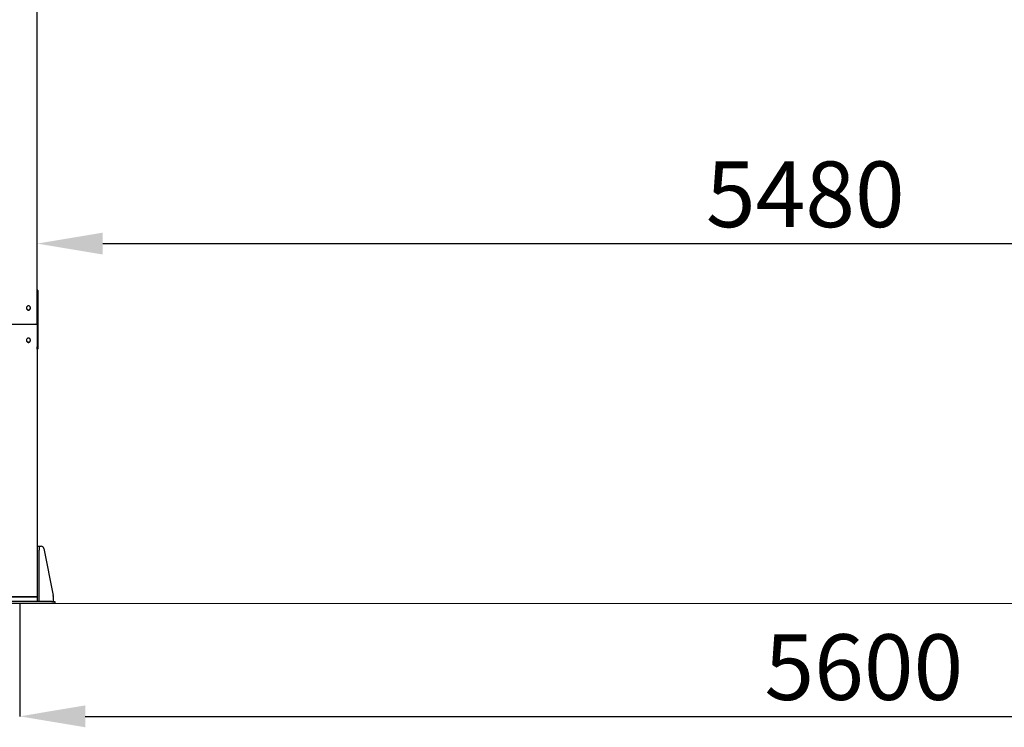
# Model space of a CAD drawing. Units: millimetres. Extents: x 58 to 503, y 27 to 305.
# Drawn here: x 151 to 219, y 196 to 244 of the extents above; entities that cross this region are included whole.
import ezdxf

# ---------------------------------------------------------------- set-up
doc = ezdxf.new("R2010")
doc.units = ezdxf.units.MM
doc.header["$PDSIZE"] = -1
doc.styles.add('SLDTEXTSTYLE0', font='TXT', dxfattribs={"width": 0.75})
doc.dimstyles.new('SLDDIMSTYLE3', dxfattribs={"dimtxt": 4.5, "dimasz": 4.5, "dimexe": 0, "dimexo": 0.0625, "dimgap": 1.125, "dimtad": 1, "dimdec": 0, "dimlfac": 50, "dimrnd": 1e-09, "dimzin": 12, "dimdsep": 46, "dimtxsty": 'SLDTEXTSTYLE0', "dimsah": 1, "dimcen": 0.09, "dimadec": 0, "dimazin": 3, "dimtfac": 1, "dimtdec": 0, "dimtofl": 0, "dimtmove": 0, "dimatfit": 3, "dimfxl": 1, "dimfrac": 2, "dimtolj": 1, "dimtzin": 12, "dimarcsym": 0})
doc.dimstyles.new('SLDDIMSTYLE4', dxfattribs={"dimtxt": 4.5, "dimasz": 4.5, "dimexe": 0, "dimexo": 0.0625, "dimgap": 1.125, "dimtad": 1, "dimdec": 4, "dimlfac": 50, "dimzin": 12, "dimdsep": 46, "dimtxsty": 'SLDTEXTSTYLE0', "dimsah": 1, "dimcen": 0.09, "dimazin": 3, "dimtfac": 1, "dimtofl": 0, "dimtmove": 0, "dimatfit": 3, "dimfxl": 1, "dimfrac": 2, "dimtolj": 1, "dimtzin": 12, "dimarcsym": 0})

# ---------------------------------------------------------------- blocks, each defined once
blk = doc.blocks.new('*D93')
at = {"color": 0, "linetype": 'Continuous', "lineweight": -2}
blk.add_arc((108.214, 204.258), 301.862, 0.85414, 9.14586, dxfattribs=at)
at = {"color": 0}
for points in [[(406.977, 252.363), (405.498, 252.114), (405.489, 256.676)], [(409.292, 208.752), (410.792, 208.764), (410.075, 204.258)]]:
    blk.add_solid(points, dxfattribs=at)
at = {"layer": 'Defpoints', "color": 0}
for p in [(408.532, 257.212), (373.079, 250.961), (408.034, 239.302), (58.135, 204.258), (444.397, 204.258)]:
    blk.add_point(p, dxfattribs=at)
at = {"color": 0, "lineweight": 18, "insert": (414.308, 233.65), "char_height": 4.5, "attachment_point": 1, "rotation": 274.90846, "style": 'SLDTEXTSTYLE0'}
blk.add_mtext('\\A1;10%%d', dxfattribs=at)
blk = doc.blocks.new('*D101')
at = {"color": 0, "linetype": 'Continuous', "lineweight": -2}
for p, q in [((151.003, 204.196), (151.003, 196.515)), ((263.003, 204.196), (263.003, 196.515)), ((155.503, 196.515), (258.503, 196.515))]:
    blk.add_line(p, q, dxfattribs=at)
at = {"color": 0}
for points in [[(155.503, 197.265), (155.503, 195.765), (151.003, 196.515)], [(258.503, 195.765), (258.503, 197.265), (263.003, 196.515)]]:
    blk.add_solid(points, dxfattribs=at)
at = {"layer": 'Defpoints', "color": 0}
for p in [(151.003, 204.258), (263.003, 204.258), (263.003, 196.515)]:
    blk.add_point(p, dxfattribs=at)
at = {"color": 0, "lineweight": 18, "insert": (208.901, 202.14), "char_height": 4.5, "attachment_point": 2, "style": 'SLDTEXTSTYLE0'}
blk.add_mtext('\\A1;5600', dxfattribs=at)
blk = doc.blocks.new('*D103')
at = {"color": 0, "linetype": 'Continuous', "lineweight": -2}
for p, q in [((152.203, 223.498), (152.203, 228.921)), ((156.703, 228.921), (257.303, 228.921)), ((261.803, 223.498), (261.803, 228.921))]:
    blk.add_line(p, q, dxfattribs=at)
at = {"color": 0}
for points in [[(156.703, 229.671), (156.703, 228.171), (152.203, 228.921)], [(257.303, 228.171), (257.303, 229.671), (261.803, 228.921)]]:
    blk.add_solid(points, dxfattribs=at)
at = {"layer": 'Defpoints', "color": 0}
for p in [(261.803, 228.921), (152.203, 223.435), (261.803, 223.435)]:
    blk.add_point(p, dxfattribs=at)
at = {"color": 0, "lineweight": 18, "insert": (204.884, 234.546), "char_height": 4.5, "attachment_point": 2, "style": 'SLDTEXTSTYLE0'}
blk.add_mtext('\\A1;5480', dxfattribs=at)

msp = doc.modelspace()

# ---------------------------------------------------------------- linework, layer by layer
at = {"color": 7, "linetype": 'Continuous', "lineweight": 25}
for p, q in [((152.2028827, 225.6242615), (152.2028827, 267.067321)), ((152.2028827, 225.7134873), (152.2428846, 225.7134873)), ((152.2028827, 225.4355175), (152.2028827, 225.6242615)), ((152.2428846, 225.7134873), (152.2428846, 225.4355175)), ((152.2028827, 225.4355175), (152.2028827, 221.8347866)), ((152.2428846, 225.4355175), (152.2428846, 221.8347866)), ((151.4728832, 224.5324427), (151.4728832, 224.477213)), ((151.7328834, 224.477213), (151.7328834, 224.5324427)), ((149.8928832, 223.4002227), (152.1128844, 223.4002227)), ((151.4728832, 222.3232323), (151.4728832, 222.2680015)), ((151.7328834, 222.2680015), (151.7328834, 222.3232323)), ((152.2028827, 221.7152661), (152.2028827, 221.8347866)), ((152.2028827, 221.7152661), (152.2028827, 204.74914)), ((152.2428846, 221.7119068), (152.2028827, 221.7119068)), ((152.2428798, 221.7035371), (152.2428846, 221.7035371)), ((152.2428846, 221.8347866), (152.2428846, 221.7127556)), ((152.2428846, 221.7127556), (152.2428846, 221.7119068)), ((152.2428846, 221.7119068), (152.2428846, 221.7043859)), ((152.2428846, 221.7043859), (152.2428846, 221.7035371)), ((152.212882, 208.1782112), (152.3328828, 208.1782112)), ((152.212882, 207.9000649), (152.212882, 208.1782112)), ((152.3328828, 208.1782112), (152.3328828, 207.9000649)), ((152.3328828, 208.1782112), (152.4684476, 208.1782112)), ((152.6646756, 208.0168793), (153.2991075, 204.7973612)), ((152.212882, 204.3782113), (152.212882, 207.9000649)), ((152.3328828, 204.3782113), (152.3328828, 207.9000649)), ((149.8928832, 204.7139742), (152.1128844, 204.7139742)), ((152.1128844, 204.7046277), (149.8928832, 204.7046277)), ((152.1128844, 204.6782113), (149.8928832, 204.6782113)), ((152.2028827, 204.6782113), (152.1128844, 204.6782113)), ((152.2028827, 204.74914), (152.2028827, 204.7397935)), ((152.2028827, 204.6782113), (152.2028827, 204.7397935)), ((153.302884, 204.7586931), (153.302884, 204.3782113)), ((153.2028817, 204.3782113), (148.8028812, 204.3782113)), ((153.2028817, 204.2582113), (148.8028812, 204.2582113)), ((153.2028817, 204.3782113), (153.4028815, 204.3782113)), ((153.4028815, 204.2582113), (153.2028817, 204.2582113)), ((153.4028815, 204.3782113), (153.4028815, 204.2582113))]:
    msp.add_line(p, q, dxfattribs=at)
at = {"color": 7, "linetype": 'Continuous', "lineweight": 18}
msp.add_line((58.1351445, 204.2582113), (444.3967274, 204.2582113), dxfattribs=at)
at = {"color": 7, "linetype": 'Continuous', "lineweight": 25, "flags": 128}
for points in [[(151.7328834, 224.5324427), (151.7291068, 224.5610816), (151.7179918, 224.5880562), (151.7001914, 224.6117956), (151.676731, 224.6309263), (151.6489839, 224.6443326), (151.6185521, 224.6512372), (151.5872144, 224.6512372), (151.5567826, 224.6443326), (151.5290355, 224.6309263), (151.5055751, 224.6117956), (151.4877748, 224.5880562), (151.4766597, 224.5610816), (151.4728832, 224.5324427)], [(151.4728832, 224.4967491), (151.4766597, 224.4681126), (151.4877748, 224.4411379), (151.5055751, 224.4173962), (151.5290355, 224.3982679), (151.5567826, 224.3848616), (151.5872144, 224.377957), (151.6185521, 224.377957), (151.6489839, 224.3848616), (151.676731, 224.3982679), (151.7001914, 224.4173962), (151.7179918, 224.4411379), (151.7291068, 224.4681126), (151.7328834, 224.4967491)], [(151.4728832, 224.477213), (151.4766597, 224.4485766), (151.4877748, 224.4216019), (151.5055751, 224.3978602), (151.5290355, 224.3787295), (151.5567826, 224.3653232), (151.5872144, 224.358421), (151.6185521, 224.358421), (151.6489839, 224.3653232), (151.676731, 224.3787295), (151.7001914, 224.3978602), (151.7179918, 224.4216019), (151.7291068, 224.4485766), (151.7328834, 224.477213)], [(152.1128844, 223.4002227), (152.1304416, 223.4008986), (152.1473264, 223.4029001), (152.1628856, 223.4061498), (152.1765231, 223.4105224), (152.1877145, 223.415851), (152.1960305, 223.4219307), (152.2011518, 223.4285277), (152.2028827, 223.4353882)], [(152.2028827, 223.4353882), (152.2011518, 223.4285277), (152.1960305, 223.4219307), (152.1877145, 223.415851), (152.1765231, 223.4105224), (152.1628856, 223.4061498), (152.1473264, 223.4029001), (152.1304416, 223.4008986), (152.1128844, 223.4002227)], [(151.7328834, 222.3232323), (151.7291068, 222.35187), (151.7179918, 222.3788435), (151.7001914, 222.4025852), (151.676731, 222.4217147), (151.6489839, 222.435121), (151.6185521, 222.4420256), (151.5872144, 222.4420256), (151.5567826, 222.435121), (151.5290355, 222.4217147), (151.5055751, 222.4025852), (151.4877748, 222.3788435), (151.4766597, 222.35187), (151.4728832, 222.3232323)], [(151.4728832, 222.2875387), (151.4766597, 222.258901), (151.4877748, 222.2319275), (151.5055751, 222.2081858), (151.5290355, 222.1890551), (151.5567826, 222.1756488), (151.5872144, 222.1687454), (151.6185521, 222.1687454), (151.6489839, 222.1756488), (151.676731, 222.1890551), (151.7001914, 222.2081858), (151.7179918, 222.2319275), (151.7291068, 222.258901), (151.7328834, 222.2875387)], [(151.4728832, 222.2680015), (151.4766597, 222.2393638), (151.4877748, 222.2123903), (151.5055751, 222.1886486), (151.5290355, 222.1695191), (151.5567826, 222.1561128), (151.5872144, 222.1492082), (151.6185521, 222.1492082), (151.6489839, 222.1561128), (151.676731, 222.1695191), (151.7001914, 222.1886486), (151.7179918, 222.2123903), (151.7291068, 222.2393638), (151.7328834, 222.2680015)], [(152.1128844, 204.7139742), (152.1304416, 204.7146499), (152.1473264, 204.7166511), (152.1628856, 204.7199007), (152.1765231, 204.724274), (152.1877145, 204.729603), (152.1960305, 204.7356827), (152.2011518, 204.7422795), (152.2028827, 204.74914)], [(152.2028827, 204.7397935), (152.2011518, 204.732933), (152.1960305, 204.7263361), (152.1877145, 204.7202564), (152.1765231, 204.7149275), (152.1628856, 204.7105542), (152.1473264, 204.7073045), (152.1304416, 204.7053034), (152.1128844, 204.7046277)]]:
    msp.add_lwpolyline(points, dxfattribs=at)
at = {"color": 7, "linetype": 'Continuous', "lineweight": 25}
for centre, radius, start, end in [((152.1628735, 225.7127121), 0.080011, 0.005324918, 59.996977596), ((152.1628611, 221.7119214), 0.0800234, 300.008145049, 359.989552437), ((152.1628634, 221.7043992), 0.0800212, 300.007202093, 359.990495393), ((152.4684484, 207.9782113), 0.2, 11.14780563, 90), ((153.1028829, 204.7586931), 0.2, 0, 11.14780563)]:
    msp.add_arc(centre, radius, start, end, dxfattribs=at)

# ---------------------------------------------------------------- dimensions: what is measured, and where the dimension line sits
at = {"color": 7, "linetype": 'Continuous', "lineweight": 18}
dim = msp.add_angular_dim_2l(base=(408.034339, 239.3022206), line1=((444.3967274, 204.2582113), (58.1351445, 204.2582113)), line2=((408.5318151, 257.2124016), (373.078736, 250.9610672)), dimstyle='SLDDIMSTYLE4', dxfattribs=at)
dim.commit()
dim.dimension.update_dxf_attribs({"geometry": '*D93', "text_midpoint": (408.9683942, 230.0867222), "dimtype": 162})
for base, p1, p2, picture, middle in [((261.8028829, 228.9213863), (152.2028829, 223.4353885), (261.8028829, 223.4353885), '*D103', (204.8842177, 228.9213863)), ((263.0028829, 196.5154292), (151.0028829, 204.2582113), (263.0028829, 204.2582113), '*D101', (208.900512, 196.5154292))]:
    dim = msp.add_linear_dim(base=base, p1=p1, p2=p2, dimstyle='SLDDIMSTYLE3', dxfattribs=at)
    dim.commit()
    dim.dimension.update_dxf_attribs({"geometry": picture, "text_midpoint": middle, "dimtype": 160})

doc.saveas('drawing.dxf')
